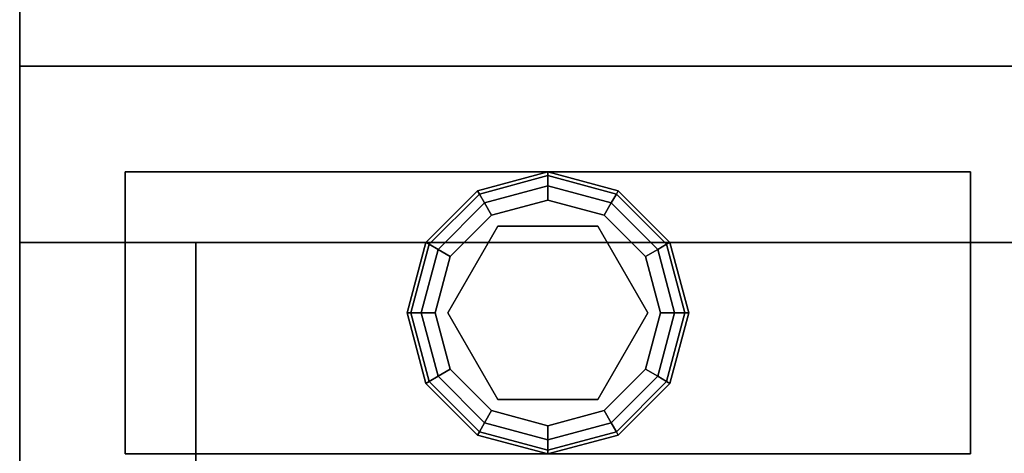
# Model space of a CAD drawing. Extents: x -228 to -74, y 402 to 635.
# Drawn here: x -215 to -211, y 538 to 539 of the extents above; entities that cross this region are included whole.
import ezdxf

# ---------------------------------------------------------------- set-up
doc = ezdxf.new("R2010")
doc.units = 0
doc.header["$LTSCALE"] = 96
doc.header["$MEASUREMENT"] = 0
for name, color, linetype in [('AFUST-3-BKLM-SV', 7, 'Continuous'), ('AFUST-3-GBLM-SV', 7, 'Continuous'), ('AFUST-3-GDPL-FXBK', 7, 'Continuous'), ('AFUST-3-LGPT', 7, 'Continuous'), ('AFUST-3-SHLM-TH', 7, 'Continuous'), ('AFUST-3-TPLM-TH', 7, 'Continuous'), ('AFUST-P', 7, 'Continuous'), ('MAIN_FURN', 7, 'Continuous')]:
    doc.layers.add(name, color=color, linetype=linetype)

# ---------------------------------------------------------------- blocks, each defined once
blk = doc.blocks.new('ZN242022BCFL')
at = {"layer": 'AFUST-3-GBLM-SV', "color": 42, "linetype": 'Continuous'}
for points, invisible_edges in [([(23.375, -19.25, 4), (24, 0, 4), (23.375, 0, 4)], 1), ([(24, -19.25, 4), (24, 0, 4), (23.375, -19.25, 4)], 2), ([(24, -19.25, 21.375), (23.375, 0, 21.375), (24, 0, 21.375)], 1), ([(23.375, -19.25, 21.375), (23.375, 0, 21.375), (24, -19.25, 21.375)], 2), ([(24, -19.25, 4), (24, 0, 21.375), (24, 0, 4)], 1), ([(24, -19.25, 21.375), (24, 0, 21.375), (24, -19.25, 4)], 2), ([(24, -19.25, 21.375), (23.375, -19.25, 4), (23.375, -19.25, 21.375)], 1), ([(24, -19.25, 4), (23.375, -19.25, 4), (24, -19.25, 21.375)], 2)]:
    blk.add_3dface(points, dxfattribs=dict(at, invisible_edges=invisible_edges))
at = {"layer": 'AFUST-3-TPLM-TH', "color": 42, "linetype": 'Continuous'}
for points, invisible_edges in [([(0, -19.25, 21.375), (24, 0, 21.375), (0, 0, 21.375)], 1), ([(24, -19.25, 21.375), (24, 0, 21.375), (0, -19.25, 21.375)], 2), ([(24, -19.25, 22), (0, 0, 22), (24, 0, 22)], 1), ([(0, -19.25, 22), (0, 0, 22), (24, -19.25, 22)], 2), ([(24, -19.25, 21.375), (24, 0, 22), (24, 0, 21.375)], 1), ([(24, -19.25, 22), (24, 0, 22), (24, -19.25, 21.375)], 2), ([(24, -19.25, 22), (0, -19.25, 21.375), (0, -19.25, 22)], 1), ([(24, -19.25, 21.375), (0, -19.25, 21.375), (24, -19.25, 22)], 2)]:
    blk.add_3dface(points, dxfattribs=dict(at, invisible_edges=invisible_edges))
at = {"layer": 'AFUST-P', "color": 2, "linetype": 'Continuous'}
for p, q in [((24, 0), (24, -19.25)), ((24, -19.25), (0, -19.25))]:
    blk.add_line(p, q, dxfattribs=at)
at = {"layer": 'MAIN_FURN', "color": 7, "linetype": 'Continuous'}
blk.add_point((24, -19.25), dxfattribs=at)
blk = doc.blocks.new('ZN242053LLFSCFL')
at = {"layer": 'AFUST-3-BKLM-SV', "color": 42, "linetype": 'Continuous'}
for points, invisible_edges in [([(23.375, -0.625, 52.375), (0.625, 0, 52.375), (23.375, 0, 52.375)], 1), ([(0.625, -0.625, 52.375), (0.625, 0, 52.375), (23.375, -0.625, 52.375)], 2), ([(0.625, -0.625, 4), (23.375, 0, 4), (0.625, 0, 4)], 1), ([(23.375, -0.625, 4), (23.375, 0, 4), (0.625, -0.625, 4)], 2), ([(23.375, 0, 4), (0.625, 0, 52.375), (0.625, 0, 4)], 1), ([(23.375, 0, 52.375), (0.625, 0, 52.375), (23.375, 0, 4)], 2), ([(23.375, 0, 52.375), (23.375, -0.625, 4), (23.375, -0.625, 52.375)], 1), ([(23.375, 0, 4), (23.375, -0.625, 4), (23.375, 0, 52.375)], 2), ([(23.375, -0.625, 52.375), (0.625, -0.625, 4), (0.625, -0.625, 52.375)], 1), ([(23.375, -0.625, 4), (0.625, -0.625, 4), (23.375, -0.625, 52.375)], 2)]:
    blk.add_3dface(points, dxfattribs=dict(at, invisible_edges=invisible_edges))
at = {"layer": 'AFUST-3-GBLM-SV', "color": 42, "linetype": 'Continuous'}
for points, invisible_edges in [([(24, -19.25, 52.375), (23.375, 0, 52.375), (24, 0, 52.375)], 1), ([(23.375, -19.25, 52.375), (23.375, 0, 52.375), (24, -19.25, 52.375)], 2), ([(23.375, 0, 52.375), (24, 0, 4), (24, 0, 52.375)], 1), ([(23.375, 0, 4), (24, 0, 4), (23.375, 0, 52.375)], 2), ([(23.375, -19.25, 4), (24, 0, 4), (23.375, 0, 4)], 1), ([(24, -19.25, 4), (24, 0, 4), (23.375, -19.25, 4)], 2), ([(23.375, -19.25, 52.375), (23.375, 0, 4), (23.375, 0, 52.375)], 1), ([(23.375, -19.25, 4), (23.375, 0, 4), (23.375, -19.25, 52.375)], 2), ([(24, -19.25, 4), (24, 0, 52.375), (24, 0, 4)], 1), ([(24, -19.25, 52.375), (24, 0, 52.375), (24, -19.25, 4)], 2)]:
    blk.add_3dface(points, dxfattribs=dict(at, invisible_edges=invisible_edges))
at = {"layer": 'AFUST-3-GDPL-FXBK', "color": 47, "linetype": 'Continuous'}
for points, invisible_edges in [([(23.125, -1.375, 0.1), (22.875, -1.442, 0.1), (23.125, -1.3884, 0.05)], 2), ([(23.125, -1.375, 0.1), (22.8817, -1.4536, 0.15), (22.875, -1.442, 0.1)], 1), ([(23.125, -1.3884, 0.05), (22.875, -1.442, 0.1), (22.8817, -1.4536, 0.05)], 1), ([(23.125, -1.3884, 0.15), (22.8817, -1.4536, 0.15), (23.125, -1.375, 0.1)], 2), ([(23.125, -1.3884, 0.05), (22.8817, -1.4536, 0.05), (23.125, -1.425, 0.0134)], 2), ([(23.125, -1.3884, 0.15), (22.9, -1.4853, 0.1866), (22.8817, -1.4536, 0.15)], 1), ([(23.125, -1.425, 0.1866), (22.9, -1.4853, 0.1866), (23.125, -1.3884, 0.15)], 2), ([(23.3683, -1.4536, 0.05), (23.125, -1.375, 0.1), (23.125, -1.3884, 0.05)], 1), ([(23.375, -1.442, 0.1), (23.125, -1.375, 0.1), (23.3683, -1.4536, 0.05)], 2), ([(23.375, -1.442, 0.1), (23.125, -1.3884, 0.15), (23.125, -1.375, 0.1)], 1), ([(23.35, -1.4853, 0.0134), (23.125, -1.3884, 0.05), (23.125, -1.425, 0.0134)], 1), ([(23.3683, -1.4536, 0.05), (23.125, -1.3884, 0.05), (23.35, -1.4853, 0.0134)], 2), ([(23.3683, -1.4536, 0.15), (23.125, -1.3884, 0.15), (23.375, -1.442, 0.1)], 2), ([(23.3683, -1.4536, 0.15), (23.125, -1.425, 0.1866), (23.125, -1.3884, 0.15)], 1), ([(23.125, -1.425, 0.0134), (22.8817, -1.4536, 0.05), (22.9, -1.4853, 0.0134)], 1), ([(23.125, -1.425, 0.0134), (22.9, -1.4853, 0.0134), (23.125, -1.475)], 2), ([(22.9, -1.4853, 0.1866), (23.125, -1.425, 0.1866), (22.925, -1.5286, 0.2)], 2), ([(22.925, -1.5286, 0.2), (23.125, -1.425, 0.1866), (23.125, -1.475, 0.2)], 1), ([(23.325, -1.5286), (23.125, -1.425, 0.0134), (23.125, -1.475)], 1), ([(23.35, -1.4853, 0.0134), (23.125, -1.425, 0.0134), (23.325, -1.5286)], 2), ([(23.125, -1.425, 0.1866), (23.35, -1.4853, 0.1866), (23.125, -1.475, 0.2)], 2), ([(23.35, -1.4853, 0.1866), (23.125, -1.425, 0.1866), (23.3683, -1.4536, 0.15)], 2), ([(22.875, -1.442, 0.1), (22.692, -1.625, 0.1), (22.8817, -1.4536, 0.05)], 2), ([(22.875, -1.442, 0.1), (22.7036, -1.6317, 0.15), (22.692, -1.625, 0.1)], 1), ([(22.8817, -1.4536, 0.05), (22.692, -1.625, 0.1), (22.7036, -1.6317, 0.05)], 1), ([(22.8817, -1.4536, 0.15), (22.7036, -1.6317, 0.15), (22.875, -1.442, 0.1)], 2), ([(22.8817, -1.4536, 0.05), (22.7036, -1.6317, 0.05), (22.9, -1.4853, 0.0134)], 2), ([(22.8817, -1.4536, 0.15), (22.7353, -1.65, 0.1866), (22.7036, -1.6317, 0.15)], 1), ([(22.9, -1.4853, 0.1866), (22.7353, -1.65, 0.1866), (22.8817, -1.4536, 0.15)], 2), ([(23.5147, -1.65, 0.0134), (23.3683, -1.4536, 0.05), (23.35, -1.4853, 0.0134)], 1), ([(23.5464, -1.6317, 0.15), (23.35, -1.4853, 0.1866), (23.3683, -1.4536, 0.15)], 1), ([(23.5464, -1.6317, 0.05), (23.375, -1.442, 0.1), (23.3683, -1.4536, 0.05)], 1), ([(23.558, -1.625, 0.1), (23.3683, -1.4536, 0.15), (23.375, -1.442, 0.1)], 1), ([(23.5464, -1.6317, 0.05), (23.3683, -1.4536, 0.05), (23.5147, -1.65, 0.0134)], 2), ([(23.5464, -1.6317, 0.15), (23.3683, -1.4536, 0.15), (23.558, -1.625, 0.1)], 2), ([(23.558, -1.625, 0.1), (23.375, -1.442, 0.1), (23.5464, -1.6317, 0.05)], 2), ([(22.9, -1.4853, 0.0134), (22.7036, -1.6317, 0.05), (22.7353, -1.65, 0.0134)], 1), ([(22.9, -1.4853, 0.0134), (22.7353, -1.65, 0.0134), (22.925, -1.5286)], 2), ([(22.7353, -1.65, 0.1866), (22.9, -1.4853, 0.1866), (22.7786, -1.675, 0.2)], 2), ([(22.7786, -1.675, 0.2), (22.9, -1.4853, 0.1866), (22.925, -1.5286, 0.2)], 1), ([(23.125, -1.475), (22.9, -1.4853, 0.0134), (22.925, -1.5286)], 1), ([(23.125, -1.475), (22.925, -1.5286), (23.325, -1.5286)], 2), ([(23.125, -1.475, 0.2), (23.125, -1.52, 0.2), (22.925, -1.5286, 0.2)], 3), ([(23.325, -1.5286, 0.2), (23.125, -1.52, 0.2), (23.125, -1.475, 0.2)], 3), ([(23.125, -1.475, 0.2), (23.35, -1.4853, 0.1866), (23.325, -1.5286, 0.2)], 1), ([(23.4714, -1.675), (23.35, -1.4853, 0.0134), (23.325, -1.5286)], 1), ([(23.35, -1.4853, 0.1866), (23.5147, -1.65, 0.1866), (23.325, -1.5286, 0.2)], 2), ([(23.5147, -1.65, 0.0134), (23.35, -1.4853, 0.0134), (23.4714, -1.675)], 2), ([(23.5147, -1.65, 0.1866), (23.35, -1.4853, 0.1866), (23.5464, -1.6317, 0.15)], 2), ([(22.925, -1.5286), (22.7353, -1.65, 0.0134), (22.7786, -1.675)], 1), ([(23.325, -1.5286), (22.7786, -1.675), (23.4714, -1.675)], 3), ([(22.925, -1.5286), (22.7786, -1.675), (23.325, -1.5286)], 14), ([(22.925, -1.5286, 0.2), (22.8176, -1.6975, 0.2), (22.7786, -1.675, 0.2)], 3), ([(23.125, -1.52, 0.25), (23.125, -2.23, 0.25), (22.8176, -1.6975, 0.25)], 3), ([(23.125, -1.52, 0.2), (22.8176, -1.6975, 0.2), (22.925, -1.5286, 0.2)], 14), ([(22.8176, -1.6975, 0.25), (23.125, -1.52, 0.2), (23.125, -1.52, 0.25)], 1), ([(22.8176, -1.6975, 0.2), (23.125, -1.52, 0.2), (22.8176, -1.6975, 0.25)], 2), ([(23.4324, -2.0525, 0.25), (23.125, -2.23, 0.25), (23.125, -1.52, 0.25)], 14), ([(23.4324, -1.6975, 0.25), (23.4324, -2.0525, 0.25), (23.125, -1.52, 0.25)], 2), ([(23.125, -1.52, 0.25), (23.4324, -1.6975, 0.2), (23.4324, -1.6975, 0.25)], 1), ([(23.125, -1.52, 0.2), (23.4324, -1.6975, 0.2), (23.125, -1.52, 0.25)], 2), ([(23.4324, -1.6975, 0.2), (23.125, -1.52, 0.2), (23.325, -1.5286, 0.2)], 14), ([(23.4714, -1.675, 0.2), (23.4324, -1.6975, 0.2), (23.325, -1.5286, 0.2)], 3), ([(23.325, -1.5286, 0.2), (23.5147, -1.65, 0.1866), (23.4714, -1.675, 0.2)], 1), ([(22.692, -1.625, 0.1), (22.625, -1.875, 0.1), (22.7036, -1.6317, 0.05)], 2), ([(22.692, -1.625, 0.1), (22.6384, -1.875, 0.15), (22.625, -1.875, 0.1)], 1), ([(22.7036, -1.6317, 0.05), (22.625, -1.875, 0.1), (22.6384, -1.875, 0.05)], 1), ([(22.7036, -1.6317, 0.15), (22.6384, -1.875, 0.15), (22.692, -1.625, 0.1)], 2), ([(22.7036, -1.6317, 0.05), (22.6384, -1.875, 0.05), (22.7353, -1.65, 0.0134)], 2), ([(22.7036, -1.6317, 0.15), (22.675, -1.875, 0.1866), (22.6384, -1.875, 0.15)], 1), ([(22.7353, -1.65, 0.1866), (22.675, -1.875, 0.1866), (22.7036, -1.6317, 0.15)], 2), ([(23.575, -1.875, 0.0134), (23.5464, -1.6317, 0.05), (23.5147, -1.65, 0.0134)], 1), ([(23.6116, -1.875, 0.15), (23.5147, -1.65, 0.1866), (23.5464, -1.6317, 0.15)], 1), ([(23.6116, -1.875, 0.05), (23.558, -1.625, 0.1), (23.5464, -1.6317, 0.05)], 1), ([(23.625, -1.875, 0.1), (23.5464, -1.6317, 0.15), (23.558, -1.625, 0.1)], 1), ([(23.6116, -1.875, 0.05), (23.5464, -1.6317, 0.05), (23.575, -1.875, 0.0134)], 2), ([(23.6116, -1.875, 0.15), (23.5464, -1.6317, 0.15), (23.625, -1.875, 0.1)], 2), ([(23.625, -1.875, 0.1), (23.558, -1.625, 0.1), (23.6116, -1.875, 0.05)], 2), ([(22.7353, -1.65, 0.0134), (22.6384, -1.875, 0.05), (22.675, -1.875, 0.0134)], 1), ([(22.7353, -1.65, 0.0134), (22.675, -1.875, 0.0134), (22.7786, -1.675)], 2), ([(22.675, -1.875, 0.1866), (22.7353, -1.65, 0.1866), (22.725, -1.875, 0.2)], 2), ([(22.7786, -1.675), (22.675, -1.875, 0.0134), (22.725, -1.875)], 1), ([(22.725, -1.875, 0.2), (22.7353, -1.65, 0.1866), (22.7786, -1.675, 0.2)], 1), ([(22.725, -1.875), (23.4714, -1.675), (22.7786, -1.675)], 3), ([(23.525, -1.875), (23.4714, -1.675), (22.725, -1.875)], 14), ([(22.7786, -1.675, 0.2), (22.8176, -1.6975, 0.2), (22.725, -1.875, 0.2)], 3), ([(23.525, -1.875, 0.2), (23.4324, -1.6975, 0.2), (23.4714, -1.675, 0.2)], 3), ([(23.525, -1.875), (23.5147, -1.65, 0.0134), (23.4714, -1.675)], 1), ([(23.5147, -1.65, 0.1866), (23.575, -1.875, 0.1866), (23.4714, -1.675, 0.2)], 2), ([(23.4714, -1.675, 0.2), (23.575, -1.875, 0.1866), (23.525, -1.875, 0.2)], 1), ([(23.575, -1.875, 0.0134), (23.5147, -1.65, 0.0134), (23.525, -1.875)], 2), ([(23.575, -1.875, 0.1866), (23.5147, -1.65, 0.1866), (23.6116, -1.875, 0.15)], 2), ([(22.8176, -1.6975, 0.2), (22.8176, -2.0525, 0.2), (22.725, -1.875, 0.2)], 14), ([(23.125, -2.23, 0.25), (22.8176, -2.0525, 0.25), (22.8176, -1.6975, 0.25)], 12), ([(22.8176, -2.0525, 0.25), (22.8176, -1.6975, 0.2), (22.8176, -1.6975, 0.25)], 1), ([(22.8176, -2.0525, 0.2), (22.8176, -1.6975, 0.2), (22.8176, -2.0525, 0.25)], 2), ([(23.4324, -1.6975, 0.25), (23.4324, -2.0525, 0.2), (23.4324, -2.0525, 0.25)], 1), ([(23.4324, -1.6975, 0.2), (23.4324, -2.0525, 0.2), (23.4324, -1.6975, 0.25)], 2), ([(23.4324, -2.0525, 0.2), (23.4324, -1.6975, 0.2), (23.525, -1.875, 0.2)], 14), ([(22.625, -1.875, 0.1), (22.692, -2.125, 0.1), (22.6384, -1.875, 0.05)], 2), ([(22.625, -1.875, 0.1), (22.7036, -2.1183, 0.15), (22.692, -2.125, 0.1)], 1), ([(22.6384, -1.875, 0.15), (22.7036, -2.1183, 0.15), (22.625, -1.875, 0.1)], 2), ([(22.6384, -1.875, 0.05), (22.7036, -2.1183, 0.05), (22.675, -1.875, 0.0134)], 2), ([(22.6384, -1.875, 0.05), (22.692, -2.125, 0.1), (22.7036, -2.1183, 0.05)], 1), ([(22.6384, -1.875, 0.15), (22.7353, -2.1, 0.1866), (22.7036, -2.1183, 0.15)], 1), ([(22.675, -1.875, 0.1866), (22.7353, -2.1, 0.1866), (22.6384, -1.875, 0.15)], 2), ([(22.675, -1.875, 0.0134), (22.7353, -2.1, 0.0134), (22.725, -1.875)], 2), ([(22.675, -1.875, 0.0134), (22.7036, -2.1183, 0.05), (22.7353, -2.1, 0.0134)], 1), ([(22.7786, -2.075, 0.2), (22.675, -1.875, 0.1866), (22.725, -1.875, 0.2)], 1), ([(22.7353, -2.1, 0.1866), (22.675, -1.875, 0.1866), (22.7786, -2.075, 0.2)], 2), ([(22.7786, -2.075), (23.525, -1.875), (22.725, -1.875)], 3), ([(22.725, -1.875), (22.7353, -2.1, 0.0134), (22.7786, -2.075)], 1), ([(22.725, -1.875, 0.2), (22.8176, -2.0525, 0.2), (22.7786, -2.075, 0.2)], 3), ([(23.4714, -2.075), (23.525, -1.875), (22.7786, -2.075)], 14), ([(23.4714, -2.075, 0.2), (23.4324, -2.0525, 0.2), (23.525, -1.875, 0.2)], 3), ([(23.4714, -2.075), (23.575, -1.875, 0.0134), (23.525, -1.875)], 1), ([(23.5147, -2.1, 0.0134), (23.575, -1.875, 0.0134), (23.4714, -2.075)], 2), ([(23.525, -1.875, 0.2), (23.5147, -2.1, 0.1866), (23.4714, -2.075, 0.2)], 1), ([(23.5147, -2.1, 0.0134), (23.6116, -1.875, 0.05), (23.575, -1.875, 0.0134)], 1), ([(23.5464, -2.1183, 0.05), (23.6116, -1.875, 0.05), (23.5147, -2.1, 0.0134)], 2), ([(23.575, -1.875, 0.1866), (23.5147, -2.1, 0.1866), (23.525, -1.875, 0.2)], 2), ([(23.5147, -2.1, 0.1866), (23.575, -1.875, 0.1866), (23.5464, -2.1183, 0.15)], 2), ([(23.5464, -2.1183, 0.05), (23.625, -1.875, 0.1), (23.6116, -1.875, 0.05)], 1), ([(23.558, -2.125, 0.1), (23.625, -1.875, 0.1), (23.5464, -2.1183, 0.05)], 2), ([(23.5464, -2.1183, 0.15), (23.6116, -1.875, 0.15), (23.558, -2.125, 0.1)], 2), ([(23.5464, -2.1183, 0.15), (23.575, -1.875, 0.1866), (23.6116, -1.875, 0.15)], 1), ([(23.558, -2.125, 0.1), (23.6116, -1.875, 0.15), (23.625, -1.875, 0.1)], 1), ([(22.7786, -2.075, 0.2), (22.8176, -2.0525, 0.2), (22.925, -2.2214, 0.2)], 3), ([(22.8176, -2.0525, 0.2), (23.125, -2.23, 0.2), (22.925, -2.2214, 0.2)], 14), ([(23.125, -2.23, 0.25), (22.8176, -2.0525, 0.2), (22.8176, -2.0525, 0.25)], 1), ([(23.125, -2.23, 0.2), (22.8176, -2.0525, 0.2), (23.125, -2.23, 0.25)], 2), ([(23.4324, -2.0525, 0.25), (23.125, -2.23, 0.2), (23.125, -2.23, 0.25)], 1), ([(23.4324, -2.0525, 0.2), (23.125, -2.23, 0.2), (23.4324, -2.0525, 0.25)], 2), ([(23.125, -2.23, 0.2), (23.4324, -2.0525, 0.2), (23.325, -2.2214, 0.2)], 14), ([(23.325, -2.2214, 0.2), (23.4324, -2.0525, 0.2), (23.4714, -2.075, 0.2)], 3), ([(22.7353, -2.1, 0.0134), (22.9, -2.2647, 0.0134), (22.7786, -2.075)], 2), ([(22.925, -2.2214, 0.2), (22.7353, -2.1, 0.1866), (22.7786, -2.075, 0.2)], 1), ([(22.925, -2.2214), (23.4714, -2.075), (22.7786, -2.075)], 3), ([(22.7786, -2.075), (22.9, -2.2647, 0.0134), (22.925, -2.2214)], 1), ([(23.325, -2.2214), (23.4714, -2.075), (22.925, -2.2214)], 14), ([(23.325, -2.2214), (23.5147, -2.1, 0.0134), (23.4714, -2.075)], 1), ([(23.4714, -2.075, 0.2), (23.35, -2.2647, 0.1866), (23.325, -2.2214, 0.2)], 1), ([(23.5147, -2.1, 0.1866), (23.35, -2.2647, 0.1866), (23.4714, -2.075, 0.2)], 2), ([(22.692, -2.125, 0.1), (22.875, -2.308, 0.1), (22.7036, -2.1183, 0.05)], 2), ([(22.7036, -2.1183, 0.15), (22.8817, -2.2964, 0.15), (22.692, -2.125, 0.1)], 2), ([(22.692, -2.125, 0.1), (22.8817, -2.2964, 0.15), (22.875, -2.308, 0.1)], 1), ([(22.7036, -2.1183, 0.05), (22.8817, -2.2964, 0.05), (22.7353, -2.1, 0.0134)], 2), ([(22.7353, -2.1, 0.1866), (22.9, -2.2647, 0.1866), (22.7036, -2.1183, 0.15)], 2), ([(22.7036, -2.1183, 0.05), (22.875, -2.308, 0.1), (22.8817, -2.2964, 0.05)], 1), ([(22.7036, -2.1183, 0.15), (22.9, -2.2647, 0.1866), (22.8817, -2.2964, 0.15)], 1), ([(22.7353, -2.1, 0.0134), (22.8817, -2.2964, 0.05), (22.9, -2.2647, 0.0134)], 1), ([(22.9, -2.2647, 0.1866), (22.7353, -2.1, 0.1866), (22.925, -2.2214, 0.2)], 2), ([(23.35, -2.2647, 0.0134), (23.5147, -2.1, 0.0134), (23.325, -2.2214)], 2), ([(23.35, -2.2647, 0.0134), (23.5464, -2.1183, 0.05), (23.5147, -2.1, 0.0134)], 1), ([(23.35, -2.2647, 0.1866), (23.5147, -2.1, 0.1866), (23.3683, -2.2964, 0.15)], 2), ([(23.3683, -2.2964, 0.05), (23.5464, -2.1183, 0.05), (23.35, -2.2647, 0.0134)], 2), ([(23.3683, -2.2964, 0.15), (23.5147, -2.1, 0.1866), (23.5464, -2.1183, 0.15)], 1), ([(23.3683, -2.2964, 0.05), (23.558, -2.125, 0.1), (23.5464, -2.1183, 0.05)], 1), ([(23.3683, -2.2964, 0.15), (23.5464, -2.1183, 0.15), (23.375, -2.308, 0.1)], 2), ([(23.375, -2.308, 0.1), (23.558, -2.125, 0.1), (23.3683, -2.2964, 0.05)], 2), ([(23.375, -2.308, 0.1), (23.5464, -2.1183, 0.15), (23.558, -2.125, 0.1)], 1), ([(22.9, -2.2647, 0.0134), (23.125, -2.325, 0.0134), (22.925, -2.2214)], 2), ([(23.125, -2.275, 0.2), (22.9, -2.2647, 0.1866), (22.925, -2.2214, 0.2)], 1), ([(23.125, -2.275), (23.325, -2.2214), (22.925, -2.2214)], 2), ([(22.925, -2.2214), (23.125, -2.325, 0.0134), (23.125, -2.275)], 1), ([(22.925, -2.2214, 0.2), (23.125, -2.23, 0.2), (23.125, -2.275, 0.2)], 3), ([(23.125, -2.275), (23.35, -2.2647, 0.0134), (23.325, -2.2214)], 1), ([(23.125, -2.275, 0.2), (23.125, -2.23, 0.2), (23.325, -2.2214, 0.2)], 3), ([(23.325, -2.2214, 0.2), (23.125, -2.325, 0.1866), (23.125, -2.275, 0.2)], 1), ([(23.35, -2.2647, 0.1866), (23.125, -2.325, 0.1866), (23.325, -2.2214, 0.2)], 2), ([(22.8817, -2.2964, 0.05), (23.125, -2.3616, 0.05), (22.9, -2.2647, 0.0134)], 2), ([(22.9, -2.2647, 0.1866), (23.125, -2.325, 0.1866), (22.8817, -2.2964, 0.15)], 2), ([(22.9, -2.2647, 0.0134), (23.125, -2.3616, 0.05), (23.125, -2.325, 0.0134)], 1), ([(23.125, -2.325, 0.1866), (22.9, -2.2647, 0.1866), (23.125, -2.275, 0.2)], 2), ([(23.125, -2.325, 0.0134), (23.35, -2.2647, 0.0134), (23.125, -2.275)], 2), ([(23.125, -2.325, 0.0134), (23.3683, -2.2964, 0.05), (23.35, -2.2647, 0.0134)], 1), ([(23.125, -2.3616, 0.15), (23.35, -2.2647, 0.1866), (23.3683, -2.2964, 0.15)], 1), ([(23.125, -2.325, 0.1866), (23.35, -2.2647, 0.1866), (23.125, -2.3616, 0.15)], 2), ([(22.875, -2.308, 0.1), (23.125, -2.375, 0.1), (22.8817, -2.2964, 0.05)], 2), ([(22.8817, -2.2964, 0.15), (23.125, -2.3616, 0.15), (22.875, -2.308, 0.1)], 2), ([(22.8817, -2.2964, 0.05), (23.125, -2.375, 0.1), (23.125, -2.3616, 0.05)], 1), ([(22.8817, -2.2964, 0.15), (23.125, -2.325, 0.1866), (23.125, -2.3616, 0.15)], 1), ([(23.125, -2.3616, 0.05), (23.3683, -2.2964, 0.05), (23.125, -2.325, 0.0134)], 2), ([(23.125, -2.3616, 0.05), (23.375, -2.308, 0.1), (23.3683, -2.2964, 0.05)], 1), ([(23.125, -2.375, 0.1), (23.3683, -2.2964, 0.15), (23.375, -2.308, 0.1)], 1), ([(23.125, -2.3616, 0.15), (23.3683, -2.2964, 0.15), (23.125, -2.375, 0.1)], 2), ([(22.875, -2.308, 0.1), (23.125, -2.3616, 0.15), (23.125, -2.375, 0.1)], 1), ([(23.125, -2.375, 0.1), (23.375, -2.308, 0.1), (23.125, -2.3616, 0.05)], 2)]:
    blk.add_3dface(points, dxfattribs=dict(at, invisible_edges=invisible_edges))
at = {"layer": 'AFUST-3-LGPT', "color": 30, "linetype": 'Continuous'}
for points, invisible_edges in [([(23.625, -3.375, 4), (22.625, -0.375, 4), (23.625, -0.375, 4)], 1), ([(22.625, -3.375, 4), (22.625, -0.375, 4), (23.625, -3.375, 4)], 2), ([(22.625, -3.375, 0.25), (23.625, -0.375, 0.25), (22.625, -0.375, 0.25)], 1), ([(23.625, -3.375, 0.25), (23.625, -0.375, 0.25), (22.625, -3.375, 0.25)], 2), ([(22.625, -0.375, 4), (23.625, -0.375, 0.25), (23.625, -0.375, 4)], 1), ([(22.625, -0.375, 0.25), (23.625, -0.375, 0.25), (22.625, -0.375, 4)], 2), ([(23.625, -0.375, 4), (23.625, -3.375, 0.25), (23.625, -3.375, 4)], 1), ([(23.625, -0.375, 0.25), (23.625, -3.375, 0.25), (23.625, -0.375, 4)], 2), ([(23.625, -3.375, 4), (22.625, -3.375, 0.25), (22.625, -3.375, 4)], 1), ([(23.625, -3.375, 0.25), (22.625, -3.375, 0.25), (23.625, -3.375, 4)], 2)]:
    blk.add_3dface(points, dxfattribs=dict(at, invisible_edges=invisible_edges))
at = {"layer": 'AFUST-3-SHLM-TH', "color": 42, "linetype": 'Continuous'}
for points, invisible_edges in [([(0.625, -0.625, 4.625), (23.375, -0.625, 4), (23.375, -0.625, 4.625)], 1), ([(0.625, -0.625, 4), (23.375, -0.625, 4), (0.625, -0.625, 4.625)], 2), ([(23.375, -19.25, 4.625), (0.625, -0.625, 4.625), (23.375, -0.625, 4.625)], 1), ([(0.625, -19.25, 4.625), (0.625, -0.625, 4.625), (23.375, -19.25, 4.625)], 2), ([(0.625, -19.25, 4), (23.375, -0.625, 4), (0.625, -0.625, 4)], 1), ([(23.375, -19.25, 4), (23.375, -0.625, 4), (0.625, -19.25, 4)], 2), ([(23.375, -19.25, 4), (23.375, -0.625, 4.625), (23.375, -0.625, 4)], 1), ([(23.375, -19.25, 4.625), (23.375, -0.625, 4.625), (23.375, -19.25, 4)], 2)]:
    blk.add_3dface(points, dxfattribs=dict(at, invisible_edges=invisible_edges))
at = {"layer": 'AFUST-3-TPLM-TH', "color": 42, "linetype": 'Continuous'}
for points, invisible_edges in [([(0, 0, 53), (24, 0, 52.375), (24, 0, 53)], 1), ([(0, 0, 52.375), (24, 0, 52.375), (0, 0, 53)], 2), ([(24, -19.25, 53), (0, 0, 53), (24, 0, 53)], 1), ([(0, -19.25, 53), (0, 0, 53), (24, -19.25, 53)], 2), ([(0, -19.25, 52.375), (24, 0, 52.375), (0, 0, 52.375)], 1), ([(24, -19.25, 52.375), (24, 0, 52.375), (0, -19.25, 52.375)], 2), ([(24, -19.25, 52.375), (24, 0, 53), (24, 0, 52.375)], 1), ([(24, -19.25, 53), (24, 0, 53), (24, -19.25, 52.375)], 2)]:
    blk.add_3dface(points, dxfattribs=dict(at, invisible_edges=invisible_edges))
at = {"layer": 'AFUST-P', "color": 2, "linetype": 'Continuous'}
for p, q in [((0, 0), (24, 0)), ((24, 0), (24, -20)), ((23.625, -0.375), (22.625, -0.375)), ((23.625, -3.375), (23.625, -0.375)), ((22.625, -3.375), (23.625, -3.375))]:
    blk.add_line(p, q, dxfattribs=at)
at = {"layer": 'MAIN_FURN', "color": 7, "linetype": 'Continuous'}
blk.add_point((24, 0), dxfattribs=at)

msp = doc.modelspace()

# ---------------------------------------------------------------- block references
at = {"layer": 'MAIN_FURN', "color": 65, "linetype": 'Continuous'}
for name, p, rotation in [('ZN242022BCFL', (-195.70246, 563.11698), 270), ('ZN242053LLFSCFL', (-214.95246, 515.11698), 90)]:
    msp.add_blockref(name, p, dxfattribs=dict(at, rotation=rotation))

doc.saveas('drawing.dxf')
